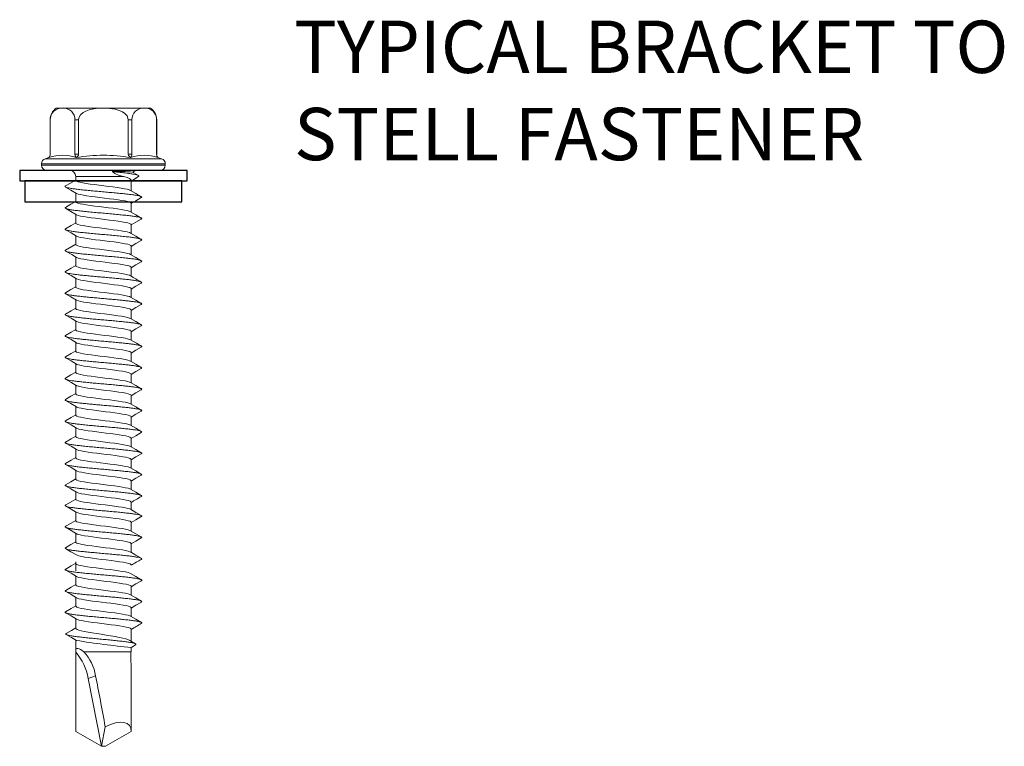
# Model space of a CAD drawing. Extents: x 96 to 1295, y -2301 to 4659.
# Drawn here: x 948 to 1042, y 4100 to 4170 of the extents above; entities that cross this region are included whole.
import ezdxf

# ---------------------------------------------------------------- set-up
doc = ezdxf.new("R2010")
doc.units = 0
doc.header["$LTSCALE"] = 0.5
doc.layers.get('0').update_dxf_attribs({"linetype": 'CONTINUOUS'})
doc.layers.add('LABEL_MAGENTA', color=6, linetype='CONTINUOUS')
doc.styles.add('ISOCP', font='isocp')

msp = doc.modelspace()

# ---------------------------------------------------------------- linework, layer by layer
at = {"color": 7, "linetype": 'Continuous', "lineweight": 15}
for p, q in [((951.985, 4161.209), (951.382, 4161.209)), ((955.887, 4161.209), (951.985, 4161.209)), ((959.789, 4161.209), (955.887, 4161.209)), ((960.393, 4161.209), (959.789, 4161.209)), ((950.797, 4156.787), (950.797, 4160.082)), ((950.801, 4160.082), (950.797, 4160.082)), ((950.801, 4160.082), (950.801, 4156.787)), ((953.169, 4156.787), (953.169, 4160.082)), ((953.519, 4160.082), (953.169, 4160.082)), ((953.519, 4160.082), (953.519, 4156.787)), ((958.605, 4160.082), (958.255, 4160.082)), ((958.255, 4156.787), (958.255, 4160.082)), ((958.605, 4160.082), (958.605, 4156.787)), ((960.973, 4156.787), (960.973, 4160.082)), ((960.977, 4160.082), (960.973, 4160.082)), ((960.977, 4160.082), (960.977, 4156.787)), ((950.328, 4156.365), (950.685, 4156.478)), ((961.447, 4156.365), (950.328, 4156.365)), ((950.801, 4156.787), (950.797, 4156.787)), ((953.519, 4156.787), (953.169, 4156.787)), ((958.605, 4156.787), (958.255, 4156.787)), ((960.977, 4156.787), (960.973, 4156.787)), ((961.09, 4156.478), (961.447, 4156.365)), ((949.974, 4155.746), (949.974, 4155.882)), ((961.801, 4155.882), (949.974, 4155.882)), ((961.801, 4155.746), (949.974, 4155.746)), ((961.294, 4155.239), (950.481, 4155.239)), ((961.801, 4155.882), (961.801, 4155.746)), ((953.24, 4154.292), (953.24, 4154.676)), ((957.842, 4154.676), (953.24, 4154.676)), ((958.534, 4154.303), (958.534, 4153.308)), ((953.24, 4152.254), (953.24, 4153.093)), ((958.534, 4152.11), (958.534, 4151.268)), ((953.24, 4150.215), (953.24, 4151.056)), ((958.534, 4150.068), (958.534, 4149.23)), ((953.24, 4148.176), (953.24, 4149.015)), ((958.534, 4148.032), (958.534, 4147.191)), ((953.24, 4146.138), (953.24, 4146.978)), ((958.534, 4145.991), (958.534, 4145.149)), ((953.24, 4144.098), (953.24, 4144.938)), ((958.534, 4143.954), (958.534, 4143.114)), ((953.24, 4142.061), (953.24, 4142.9)), ((958.534, 4141.914), (958.534, 4141.074)), ((953.24, 4140.02), (953.24, 4140.861)), ((958.534, 4139.875), (958.534, 4139.037)), ((953.24, 4137.983), (953.24, 4138.822)), ((958.534, 4137.838), (958.534, 4136.996)), ((953.24, 4135.943), (953.24, 4136.784)), ((958.534, 4135.797), (958.534, 4134.959)), ((953.24, 4133.905), (953.24, 4134.744)), ((958.534, 4133.76), (958.534, 4132.919)), ((953.24, 4131.866), (953.24, 4132.707)), ((958.534, 4131.719), (958.534, 4130.881)), ((953.24, 4129.827), (953.24, 4130.666)), ((958.534, 4129.683), (958.534, 4128.842)), ((953.24, 4127.789), (953.24, 4128.629)), ((958.534, 4127.642), (958.534, 4126.802)), ((953.24, 4125.749), (953.24, 4126.589)), ((958.534, 4125.604), (958.534, 4124.765)), ((953.24, 4123.855), (953.24, 4124.551)), ((958.534, 4123.565), (958.534, 4122.84)), ((953.24, 4121.787), (953.24, 4122.627)), ((958.534, 4121.64), (958.534, 4120.801)), ((953.24, 4119.747), (953.24, 4120.587)), ((958.534, 4119.603), (958.534, 4118.763)), ((953.24, 4116.992), (953.24, 4117.856)), ((953.249, 4115.661), (953.249, 4116.501)), ((958.543, 4115.514), (958.543, 4114.675)), ((953.249, 4113.621), (953.249, 4114.461)), ((958.543, 4113.477), (958.543, 4112.637)), ((953.249, 4111.559), (953.249, 4112.423)), ((958.543, 4111.437), (958.543, 4110.308)), ((953.249, 4109.386), (953.249, 4110.377)), ((953.254, 4109.25), (953.248, 4109.257)), ((953.257, 4109.229), (953.254, 4109.25)), ((958.527, 4109.257), (954.01, 4109.257)), ((954.01, 4109.257), (954.012, 4109.25)), ((958.527, 4109.257), (958.53, 4109.278)), ((958.53, 4109.278), (958.536, 4109.285)), ((958.543, 4109.689), (958.543, 4109.386)), ((955.142, 4106.975), (954.44, 4106.722)), ((954.44, 4106.722), (955.702, 4100.239)), ((953.246, 4101.718), (953.246, 4103.811)), ((958.529, 4103.811), (958.529, 4101.718)), ((953.248, 4101.654), (955.702, 4100.239)), ((956.061, 4102.095), (955.702, 4100.239)), ((956.073, 4100.239), (958.527, 4101.654)), ((955.702, 4100.239), (956.073, 4100.239))]:
    msp.add_line(p, q, dxfattribs=at)
at = {"color": 7, "linetype": 'Continuous', "lineweight": 15, "flags": 128}
for points in [[(955.887, 4161.209), (955.423, 4161.193), (954.961, 4161.138), (954.51, 4161.031), (954.219, 4160.922), (953.949, 4160.772), (953.705, 4160.555), (953.566, 4160.324), (953.52, 4160.106), (953.519, 4160.082)], [(958.255, 4160.082), (958.233, 4160.253), (958.145, 4160.452), (957.928, 4160.696), (957.714, 4160.842), (957.479, 4160.955), (956.997, 4161.101), (956.497, 4161.179), (955.887, 4161.209)], [(952.276, 4153.762), (952.793, 4154.064), (953.24, 4154.327)], [(958.483, 4153.337), (958.482, 4153.339), (958.358, 4153.392), (958.159, 4153.447), (957.9, 4153.503), (957.576, 4153.56), (957.212, 4153.614), (956.799, 4153.668), (956.372, 4153.722), (955.919, 4153.779), (955.477, 4153.835), (955.035, 4153.89), (954.629, 4153.943), (954.248, 4153.998), (953.924, 4154.054), (953.649, 4154.111), (953.445, 4154.165), (953.306, 4154.219), (953.244, 4154.273), (953.249, 4154.292)], [(957.842, 4154.676), (958.169, 4154.565), (958.363, 4154.478), (958.489, 4154.39), (958.534, 4154.311), (958.531, 4154.303)], [(959.237, 4154.66), (958.777, 4154.386), (958.534, 4154.24)], [(958.679, 4155.081), (958.798, 4155.012), (959.237, 4154.759)], [(953.303, 4153.056), (952.789, 4153.36), (952.273, 4153.663)], [(958.477, 4153.342), (958.989, 4153.041), (959.504, 4152.74)], [(953.304, 4153.06), (953.325, 4153.044), (953.478, 4152.989), (953.694, 4152.936), (953.981, 4152.879), (954.313, 4152.824), (954.701, 4152.768), (955.113, 4152.715), (955.559, 4152.66), (956.001, 4152.604), (956.452, 4152.547), (956.876, 4152.493), (957.283, 4152.438), (957.638, 4152.385), (957.953, 4152.328), (958.2, 4152.272), (958.386, 4152.216), (958.497, 4152.163), (958.534, 4152.11)], [(959.506, 4152.647), (958.988, 4152.343), (958.534, 4152.074)], [(952.27, 4151.719), (952.787, 4152.021), (953.24, 4152.287)], [(953.302, 4151.02), (952.787, 4151.324), (952.27, 4151.628)], [(958.473, 4151.302), (958.36, 4151.354), (958.168, 4151.408), (957.904, 4151.463), (957.589, 4151.516), (957.217, 4151.573), (956.817, 4151.629), (956.378, 4151.685), (955.937, 4151.738), (955.482, 4151.793), (955.052, 4151.848), (954.634, 4151.906), (954.263, 4151.96), (953.928, 4152.014), (953.659, 4152.068), (953.447, 4152.125), (953.31, 4152.181), (953.245, 4152.236), (953.249, 4152.254)], [(953.302, 4151.024), (953.33, 4151.005), (953.48, 4150.949), (953.704, 4150.892), (953.984, 4150.839), (954.328, 4150.784), (954.706, 4150.73), (955.13, 4150.673), (955.563, 4150.617), (956.019, 4150.563), (956.458, 4150.509), (956.893, 4150.453), (957.287, 4150.398), (957.651, 4150.341), (957.956, 4150.288), (958.209, 4150.233), (958.388, 4150.178), (958.5, 4150.121), (958.533, 4150.068)], [(958.469, 4151.307), (958.985, 4151.003), (959.504, 4150.7)], [(959.501, 4150.605), (958.986, 4150.302), (958.534, 4150.035)], [(952.274, 4149.684), (952.792, 4149.986), (953.24, 4150.25)], [(953.306, 4148.977), (952.791, 4149.281), (952.274, 4149.585)], [(958.473, 4149.264), (958.367, 4149.311), (958.171, 4149.368), (957.916, 4149.423), (957.594, 4149.479), (957.232, 4149.533), (956.821, 4149.588), (956.395, 4149.642), (955.943, 4149.7), (955.5, 4149.754), (955.057, 4149.809), (954.649, 4149.862), (954.266, 4149.919), (953.94, 4149.974), (953.662, 4150.031), (953.454, 4150.084), (953.311, 4150.139), (953.246, 4150.193), (953.25, 4150.215)], [(953.307, 4148.98), (953.331, 4148.963), (953.487, 4148.908), (953.707, 4148.855), (953.997, 4148.8), (954.332, 4148.744), (954.722, 4148.687), (955.135, 4148.633), (955.582, 4148.579), (956.024, 4148.525), (956.475, 4148.467), (956.898, 4148.412), (957.302, 4148.357), (957.656, 4148.304), (957.967, 4148.248), (958.211, 4148.192), (958.394, 4148.135), (958.501, 4148.082), (958.532, 4148.032)], [(958.469, 4149.268), (958.983, 4148.966), (959.501, 4148.664)], [(959.501, 4148.567), (958.983, 4148.262), (958.534, 4147.997)], [(952.276, 4147.644), (952.856, 4147.983), (953.24, 4148.209)], [(958.471, 4147.226), (958.369, 4147.274), (958.18, 4147.327), (957.919, 4147.382), (957.607, 4147.436), (957.237, 4147.493), (956.839, 4147.549), (956.401, 4147.604), (955.96, 4147.657), (955.506, 4147.713), (955.075, 4147.768), (954.655, 4147.825), (954.281, 4147.878), (953.944, 4147.933), (953.672, 4147.988), (953.456, 4148.045), (953.316, 4148.1), (953.246, 4148.155), (953.249, 4148.176)], [(953.306, 4146.94), (952.855, 4147.206), (952.275, 4147.547)], [(953.306, 4146.944), (953.336, 4146.924), (953.49, 4146.869), (953.717, 4146.812), (954, 4146.758), (954.347, 4146.703), (954.727, 4146.649), (955.153, 4146.593), (955.587, 4146.537), (956.042, 4146.482), (956.481, 4146.428), (956.915, 4146.373), (957.307, 4146.318), (957.669, 4146.261), (957.97, 4146.207), (958.22, 4146.152), (958.396, 4146.098), (958.504, 4146.042), (958.532, 4145.991)], [(958.469, 4147.23), (958.983, 4146.928), (959.5, 4146.625)], [(952.274, 4145.606), (952.79, 4145.908), (953.24, 4146.172)], [(958.474, 4145.185), (958.375, 4145.231), (958.183, 4145.288), (957.931, 4145.343), (957.612, 4145.398), (957.253, 4145.451), (956.843, 4145.507), (956.419, 4145.563), (955.966, 4145.619), (955.524, 4145.673), (955.079, 4145.728), (954.67, 4145.782), (954.285, 4145.839), (953.957, 4145.894), (953.675, 4145.95), (953.463, 4146.003), (953.317, 4146.059), (953.248, 4146.114), (953.25, 4146.138)], [(959.501, 4146.527), (958.983, 4146.223), (958.534, 4145.957)], [(953.308, 4144.898), (952.793, 4145.203), (952.275, 4145.508)], [(953.309, 4144.902), (953.338, 4144.883), (953.497, 4144.827), (953.721, 4144.774), (954.014, 4144.719), (954.351, 4144.664), (954.743, 4144.607), (955.158, 4144.552), (955.605, 4144.498), (956.048, 4144.444), (956.498, 4144.387), (956.919, 4144.332), (957.322, 4144.276), (957.673, 4144.223), (957.982, 4144.168), (958.222, 4144.112), (958.401, 4144.055), (958.504, 4144.001), (958.53, 4143.954)], [(952.27, 4143.563), (952.787, 4143.865), (953.24, 4144.132)], [(958.478, 4143.144), (958.377, 4143.193), (958.192, 4143.246), (957.934, 4143.301), (957.625, 4143.356), (957.258, 4143.413), (956.861, 4143.468), (956.424, 4143.522), (955.984, 4143.576), (955.529, 4143.633), (955.097, 4143.688), (954.676, 4143.744), (954.3, 4143.797), (953.96, 4143.852), (953.685, 4143.908), (953.466, 4143.965), (953.321, 4144.019), (953.248, 4144.074), (953.25, 4144.098)], [(959.501, 4144.49), (958.984, 4144.186), (958.534, 4143.92)], [(953.299, 4142.865), (952.785, 4143.169), (952.268, 4143.473)], [(958.476, 4143.148), (958.99, 4142.846), (959.507, 4142.544)], [(952.273, 4141.528), (952.79, 4141.829), (953.24, 4142.094)], [(958.47, 4141.108), (958.383, 4141.151), (958.195, 4141.208), (957.946, 4141.262), (957.629, 4141.317), (957.273, 4141.371), (956.866, 4141.427), (956.442, 4141.483), (955.99, 4141.539), (955.547, 4141.592), (955.102, 4141.647), (954.692, 4141.702), (954.305, 4141.759), (953.973, 4141.814), (953.688, 4141.869), (953.473, 4141.922), (953.323, 4141.979), (953.249, 4142.034), (953.25, 4142.061)], [(953.301, 4142.87), (953.343, 4142.844), (953.5, 4142.789), (953.731, 4142.732), (954.017, 4142.677), (954.366, 4142.622), (954.749, 4142.569), (955.175, 4142.513), (955.61, 4142.457), (956.066, 4142.401), (956.504, 4142.347), (956.937, 4142.292), (957.327, 4142.238), (957.686, 4142.181), (957.985, 4142.126), (958.231, 4142.07), (958.403, 4142.018), (958.507, 4141.962), (958.53, 4141.914)], [(959.506, 4142.453), (958.992, 4142.15), (958.534, 4141.88)], [(953.308, 4140.821), (952.793, 4141.126), (952.275, 4141.43)], [(958.468, 4141.113), (958.983, 4140.81), (959.5, 4140.508)], [(953.31, 4140.825), (953.344, 4140.803), (953.507, 4140.746), (953.734, 4140.693), (954.03, 4140.639), (954.371, 4140.584), (954.765, 4140.527), (955.18, 4140.471), (955.629, 4140.417), (956.071, 4140.364), (956.521, 4140.307), (956.941, 4140.252), (957.341, 4140.195), (957.69, 4140.142), (957.996, 4140.087), (958.233, 4140.032), (958.409, 4139.975), (958.508, 4139.92), (958.529, 4139.875)], [(959.501, 4140.412), (958.983, 4140.108), (958.534, 4139.843)], [(953.303, 4138.785), (952.79, 4139.088), (952.274, 4139.391)], [(952.277, 4139.49), (952.794, 4139.793), (953.24, 4140.055)], [(958.471, 4139.07), (958.385, 4139.112), (958.203, 4139.165), (957.949, 4139.221), (957.643, 4139.276), (957.278, 4139.333), (956.882, 4139.387), (956.446, 4139.441), (956.007, 4139.495), (955.552, 4139.553), (955.119, 4139.608), (954.696, 4139.663), (954.319, 4139.716), (953.976, 4139.772), (953.698, 4139.828), (953.475, 4139.885), (953.327, 4139.938), (953.25, 4139.993), (953.25, 4140.02)], [(953.305, 4138.789), (953.349, 4138.763), (953.51, 4138.709), (953.745, 4138.653), (954.034, 4138.597), (954.385, 4138.541), (954.77, 4138.488), (955.198, 4138.433), (955.634, 4138.378), (956.089, 4138.321), (956.527, 4138.266), (956.958, 4138.211), (957.347, 4138.158), (957.704, 4138.102), (957.999, 4138.046), (958.242, 4137.99), (958.411, 4137.937), (958.511, 4137.882), (958.529, 4137.838)], [(958.472, 4139.074), (959.049, 4138.734), (959.499, 4138.471)], [(959.499, 4138.371), (958.982, 4138.067), (958.534, 4137.802)], [(952.274, 4137.45), (952.791, 4137.752), (953.24, 4138.016)], [(953.308, 4136.744), (952.793, 4137.049), (952.275, 4137.353)], [(958.467, 4137.032), (958.391, 4137.071), (958.206, 4137.128), (957.96, 4137.182), (957.647, 4137.236), (957.293, 4137.29), (956.888, 4137.347), (956.465, 4137.403), (956.013, 4137.458), (955.571, 4137.511), (955.124, 4137.567), (954.713, 4137.622), (954.324, 4137.679), (953.989, 4137.733), (953.701, 4137.787), (953.483, 4137.842), (953.329, 4137.899), (953.251, 4137.954), (953.25, 4137.983)], [(953.309, 4136.749), (953.351, 4136.723), (953.518, 4136.666), (953.748, 4136.612), (954.047, 4136.558), (954.39, 4136.504), (954.786, 4136.447), (955.203, 4136.391), (955.652, 4136.336), (956.095, 4136.283), (956.544, 4136.227), (956.962, 4136.172), (957.361, 4136.115), (957.707, 4136.061), (958.01, 4136.006), (958.244, 4135.952), (958.416, 4135.895), (958.511, 4135.84), (958.528, 4135.797)], [(958.467, 4137.036), (958.982, 4136.733), (959.5, 4136.431)], [(959.502, 4136.335), (958.985, 4136.031), (958.534, 4135.765)], [(952.27, 4135.409), (952.785, 4135.71), (953.24, 4135.978)], [(958.479, 4134.988), (958.392, 4135.031), (958.214, 4135.085), (957.964, 4135.141), (957.661, 4135.197), (957.298, 4135.253), (956.904, 4135.306), (956.47, 4135.361), (956.031, 4135.416), (955.576, 4135.473), (955.142, 4135.528), (954.717, 4135.582), (954.338, 4135.635), (953.993, 4135.692), (953.711, 4135.748), (953.485, 4135.804), (953.333, 4135.857), (953.252, 4135.912), (953.25, 4135.943)], [(953.297, 4134.71), (952.784, 4135.014), (952.268, 4135.318)], [(953.3, 4134.714), (953.356, 4134.681), (953.521, 4134.629), (953.759, 4134.573), (954.051, 4134.518), (954.405, 4134.461), (954.791, 4134.407), (955.221, 4134.352), (955.658, 4134.298), (956.113, 4134.241), (956.549, 4134.186), (956.979, 4134.13), (957.366, 4134.077), (957.721, 4134.022), (958.013, 4133.966), (958.252, 4133.909), (958.417, 4133.855), (958.514, 4133.801), (958.528, 4133.76)], [(958.478, 4134.992), (958.991, 4134.691), (959.507, 4134.389)], [(952.27, 4133.37), (952.788, 4133.672), (953.24, 4133.938)], [(958.465, 4132.955), (958.398, 4132.991), (958.217, 4133.047), (957.975, 4133.1), (957.665, 4133.155), (957.313, 4133.21), (956.91, 4133.267), (956.488, 4133.322), (956.037, 4133.377), (955.594, 4133.43), (955.147, 4133.487), (954.734, 4133.542), (954.343, 4133.599), (954.006, 4133.652), (953.714, 4133.707), (953.493, 4133.762), (953.335, 4133.819), (953.254, 4133.873), (953.25, 4133.905)], [(959.507, 4134.299), (958.99, 4133.995), (958.534, 4133.725)], [(953.302, 4132.671), (952.788, 4132.974), (952.272, 4133.277)], [(953.303, 4132.675), (953.358, 4132.643), (953.528, 4132.586), (953.762, 4132.531), (954.064, 4132.477), (954.409, 4132.423), (954.808, 4132.367), (955.226, 4132.311), (955.675, 4132.255), (956.118, 4132.202), (956.567, 4132.147), (956.984, 4132.092), (957.381, 4132.034), (957.724, 4131.98), (958.024, 4131.925), (958.255, 4131.872), (958.423, 4131.815), (958.514, 4131.76), (958.527, 4131.719)], [(958.466, 4132.959), (958.981, 4132.656), (959.5, 4132.353)], [(952.275, 4131.335), (952.793, 4131.638), (953.24, 4131.901)], [(958.468, 4130.915), (958.4, 4130.95), (958.226, 4131.004), (957.978, 4131.062), (957.678, 4131.116), (957.317, 4131.172), (956.926, 4131.225), (956.493, 4131.281), (956.055, 4131.336), (955.6, 4131.393), (955.165, 4131.447), (954.738, 4131.501), (954.357, 4131.556), (954.009, 4131.613), (953.725, 4131.668), (953.495, 4131.723), (953.34, 4131.776), (953.254, 4131.832), (953.249, 4131.866)], [(959.502, 4132.256), (958.985, 4131.953), (958.534, 4131.686)], [(953.304, 4130.629), (952.79, 4130.933), (952.274, 4131.236)], [(958.469, 4130.919), (958.983, 4130.617), (959.499, 4130.316)], [(952.275, 4129.295), (952.793, 4129.597), (953.24, 4129.86)], [(958.465, 4128.878), (958.406, 4128.911), (958.228, 4128.966), (957.989, 4129.019), (957.682, 4129.074), (957.333, 4129.13), (956.931, 4129.187), (956.511, 4129.241), (956.06, 4129.296), (955.617, 4129.349), (955.17, 4129.407), (954.755, 4129.462), (954.362, 4129.518), (954.022, 4129.57), (953.728, 4129.626), (953.503, 4129.682), (953.341, 4129.739), (953.256, 4129.792), (953.25, 4129.827)], [(953.306, 4130.633), (953.363, 4130.601), (953.531, 4130.547), (953.773, 4130.493), (954.068, 4130.438), (954.424, 4130.381), (954.813, 4130.326), (955.244, 4130.271), (955.681, 4130.218), (956.136, 4130.161), (956.572, 4130.106), (957, 4130.049), (957.385, 4129.996), (957.738, 4129.941), (958.027, 4129.886), (958.263, 4129.829), (958.424, 4129.774), (958.516, 4129.72), (958.527, 4129.683)], [(959.5, 4130.217), (958.971, 4129.906), (958.534, 4129.648)], [(953.306, 4128.59), (952.792, 4128.894), (952.275, 4129.198)], [(958.467, 4128.882), (958.982, 4128.579), (959.5, 4128.276)], [(953.307, 4128.595), (953.365, 4128.563), (953.539, 4128.506), (953.776, 4128.451), (954.081, 4128.395), (954.429, 4128.342), (954.829, 4128.287), (955.249, 4128.231), (955.698, 4128.174), (956.141, 4128.121), (956.59, 4128.066), (957.006, 4128.012), (957.4, 4127.955), (957.741, 4127.899), (958.038, 4127.844), (958.265, 4127.791), (958.43, 4127.735), (958.517, 4127.68), (958.526, 4127.642)], [(959.502, 4128.178), (958.985, 4127.875), (958.534, 4127.608)], [(952.274, 4127.257), (952.791, 4127.559), (953.24, 4127.823)], [(953.306, 4126.55), (952.791, 4126.855), (952.274, 4127.159)], [(958.472, 4126.834), (958.407, 4126.869), (958.237, 4126.924), (957.993, 4126.982), (957.696, 4127.036), (957.337, 4127.09), (956.948, 4127.144), (956.516, 4127.201), (956.079, 4127.256), (955.623, 4127.312), (955.187, 4127.365), (954.76, 4127.421), (954.376, 4127.476), (954.026, 4127.533), (953.738, 4127.587), (953.505, 4127.642), (953.346, 4127.696), (953.257, 4127.752), (953.249, 4127.789)], [(953.308, 4126.555), (953.37, 4126.52), (953.542, 4126.466), (953.787, 4126.412), (954.085, 4126.358), (954.444, 4126.301), (954.834, 4126.245), (955.266, 4126.19), (955.704, 4126.137), (956.16, 4126.081), (956.595, 4126.026), (957.021, 4125.969), (957.405, 4125.915), (957.755, 4125.861), (958.041, 4125.806), (958.273, 4125.749), (958.431, 4125.694), (958.519, 4125.639), (958.526, 4125.604)], [(958.473, 4126.838), (958.987, 4126.537), (959.504, 4126.235)], [(959.506, 4126.143), (958.987, 4125.839), (958.534, 4125.571)], [(952.27, 4125.214), (952.788, 4125.517), (953.24, 4125.783)], [(953.3, 4124.516), (952.786, 4124.819), (952.27, 4125.123)], [(958.47, 4124.798), (958.413, 4124.83), (958.239, 4124.885), (958.003, 4124.938), (957.699, 4124.994), (957.353, 4125.05), (956.953, 4125.107), (956.534, 4125.16), (956.083, 4125.215), (955.641, 4125.269), (955.193, 4125.327), (954.777, 4125.382), (954.381, 4125.436), (954.039, 4125.49), (953.741, 4125.546), (953.513, 4125.602), (953.348, 4125.658), (953.259, 4125.711), (953.249, 4125.749)], [(953.3, 4124.52), (953.372, 4124.483), (953.55, 4124.426), (953.79, 4124.371), (954.098, 4124.315), (954.449, 4124.261), (954.851, 4124.206), (955.272, 4124.151), (955.722, 4124.094), (956.165, 4124.04), (956.613, 4123.985), (957.027, 4123.931), (957.42, 4123.875), (957.758, 4123.819), (958.052, 4123.763), (958.275, 4123.71), (958.436, 4123.655), (958.52, 4123.6), (958.525, 4123.565)], [(958.472, 4124.802), (958.985, 4124.5), (959.501, 4124.198)], [(953.306, 4122.588), (952.792, 4122.892), (952.275, 4123.196)], [(952.281, 4123.293), (952.799, 4123.596), (953.246, 4123.859)], [(958.465, 4122.876), (958.406, 4122.909), (958.228, 4122.965), (957.989, 4123.017), (957.682, 4123.073), (957.333, 4123.128), (956.931, 4123.185), (956.511, 4123.239), (956.06, 4123.294), (955.617, 4123.348), (955.17, 4123.405), (954.755, 4123.46), (954.362, 4123.516), (954.022, 4123.569), (953.728, 4123.624), (953.503, 4123.68), (953.341, 4123.737), (953.256, 4123.791), (953.25, 4123.825)], [(953.307, 4122.593), (953.365, 4122.561), (953.539, 4122.504), (953.776, 4122.449), (954.081, 4122.394), (954.429, 4122.34), (954.829, 4122.285), (955.249, 4122.229), (955.698, 4122.172), (956.141, 4122.119), (956.59, 4122.064), (957.006, 4122.01), (957.4, 4121.953), (957.741, 4121.898), (958.038, 4121.842), (958.265, 4121.789), (958.43, 4121.733), (958.517, 4121.678), (958.526, 4121.64)], [(958.467, 4122.88), (958.982, 4122.577), (959.5, 4122.274)], [(952.274, 4121.255), (952.791, 4121.557), (953.24, 4121.822)], [(958.472, 4120.832), (958.407, 4120.867), (958.237, 4120.923), (957.993, 4120.98), (957.696, 4121.034), (957.337, 4121.089), (956.948, 4121.142), (956.516, 4121.199), (956.079, 4121.255), (955.623, 4121.31), (955.187, 4121.364), (954.76, 4121.419), (954.376, 4121.474), (954.026, 4121.531), (953.738, 4121.585), (953.505, 4121.64), (953.346, 4121.694), (953.257, 4121.75), (953.249, 4121.787)], [(959.502, 4122.177), (958.985, 4121.873), (958.534, 4121.606)], [(953.306, 4120.549), (952.791, 4120.853), (952.274, 4121.158)], [(953.308, 4120.553), (953.37, 4120.518), (953.542, 4120.464), (953.787, 4120.41), (954.085, 4120.356), (954.444, 4120.299), (954.834, 4120.243), (955.266, 4120.188), (955.704, 4120.135), (956.16, 4120.079), (956.595, 4120.024), (957.021, 4119.967), (957.405, 4119.913), (957.755, 4119.859), (958.041, 4119.804), (958.273, 4119.747), (958.431, 4119.692), (958.519, 4119.637), (958.526, 4119.603)], [(958.473, 4120.836), (958.987, 4120.535), (959.504, 4120.233)], [(952.27, 4119.212), (952.788, 4119.515), (953.24, 4119.781)], [(958.47, 4118.796), (958.413, 4118.828), (958.239, 4118.883), (958.003, 4118.936), (957.699, 4118.992), (957.353, 4119.048), (956.953, 4119.105), (956.534, 4119.158), (956.083, 4119.213), (955.641, 4119.267), (955.193, 4119.325), (954.777, 4119.38), (954.381, 4119.435), (954.039, 4119.488), (953.741, 4119.544), (953.513, 4119.6), (953.348, 4119.656), (953.259, 4119.709), (953.249, 4119.747)], [(959.506, 4120.142), (958.987, 4119.837), (958.534, 4119.569)], [(953.3, 4118.514), (952.786, 4118.817), (952.27, 4119.121)], [(953.3, 4118.519), (953.372, 4118.481), (953.55, 4118.424), (953.79, 4118.369), (954.098, 4118.313), (954.449, 4118.259), (954.851, 4118.204), (955.272, 4118.15), (955.722, 4118.092), (956.165, 4118.038), (956.613, 4117.983), (957.027, 4117.929), (957.42, 4117.873), (957.758, 4117.818), (958.052, 4117.761), (958.275, 4117.708), (958.436, 4117.653), (958.52, 4117.599), (958.525, 4117.563)], [(958.472, 4118.8), (958.985, 4118.498), (959.501, 4118.197)], [(952.284, 4117.167), (952.801, 4117.469), (953.249, 4117.732)], [(958.474, 4116.75), (958.414, 4116.783), (958.237, 4116.839), (957.998, 4116.891), (957.691, 4116.947), (957.341, 4117.002), (956.94, 4117.059), (956.52, 4117.113), (956.069, 4117.168), (955.626, 4117.222), (955.179, 4117.279), (954.764, 4117.334), (954.37, 4117.39), (954.031, 4117.443), (953.736, 4117.498), (953.512, 4117.554), (953.35, 4117.611), (953.265, 4117.665), (953.258, 4117.699)], [(953.315, 4116.462), (952.801, 4116.766), (952.283, 4117.07)], [(958.475, 4116.754), (958.99, 4116.451), (959.509, 4116.148)], [(952.283, 4115.129), (952.8, 4115.431), (953.249, 4115.696)], [(958.481, 4114.706), (958.416, 4114.741), (958.245, 4114.797), (958.002, 4114.854), (957.704, 4114.908), (957.346, 4114.963), (956.956, 4115.016), (956.525, 4115.073), (956.087, 4115.129), (955.632, 4115.184), (955.196, 4115.238), (954.768, 4115.293), (954.385, 4115.348), (954.035, 4115.405), (953.747, 4115.459), (953.514, 4115.514), (953.355, 4115.568), (953.265, 4115.624), (953.257, 4115.661)], [(953.316, 4116.467), (953.373, 4116.435), (953.548, 4116.378), (953.784, 4116.323), (954.09, 4116.268), (954.438, 4116.214), (954.838, 4116.159), (955.257, 4116.103), (955.707, 4116.046), (956.15, 4115.993), (956.599, 4115.938), (957.014, 4115.884), (957.409, 4115.827), (957.75, 4115.772), (958.047, 4115.716), (958.274, 4115.663), (958.438, 4115.607), (958.526, 4115.552), (958.534, 4115.514)], [(959.51, 4116.051), (958.994, 4115.747), (958.543, 4115.48)], [(953.314, 4114.423), (952.8, 4114.727), (952.282, 4115.032)], [(958.482, 4114.71), (958.996, 4114.409), (959.512, 4114.107)], [(953.316, 4114.427), (953.379, 4114.392), (953.55, 4114.338), (953.796, 4114.284), (954.094, 4114.23), (954.453, 4114.173), (954.843, 4114.117), (955.275, 4114.062), (955.713, 4114.009), (956.169, 4113.953), (956.603, 4113.898), (957.03, 4113.841), (957.413, 4113.787), (957.763, 4113.733), (958.05, 4113.678), (958.282, 4113.621), (958.44, 4113.566), (958.528, 4113.511), (958.535, 4113.477)], [(959.514, 4114.016), (958.996, 4113.711), (958.543, 4113.443)], [(952.278, 4113.086), (952.797, 4113.389), (953.249, 4113.655)], [(953.309, 4112.388), (952.795, 4112.692), (952.279, 4112.995)], [(958.478, 4112.67), (958.421, 4112.702), (958.248, 4112.757), (958.012, 4112.81), (957.708, 4112.866), (957.361, 4112.922), (956.962, 4112.979), (956.542, 4113.032), (956.092, 4113.087), (955.649, 4113.141), (955.201, 4113.199), (954.785, 4113.254), (954.389, 4113.309), (954.048, 4113.362), (953.75, 4113.418), (953.522, 4113.474), (953.356, 4113.53), (953.268, 4113.583), (953.258, 4113.621)], [(953.308, 4112.393), (953.381, 4112.355), (953.559, 4112.298), (953.799, 4112.243), (954.107, 4112.187), (954.457, 4112.133), (954.86, 4112.078), (955.28, 4112.024), (955.731, 4111.966), (956.174, 4111.912), (956.621, 4111.857), (957.036, 4111.803), (957.429, 4111.747), (957.767, 4111.692), (958.06, 4111.635), (958.284, 4111.582), (958.445, 4111.527), (958.528, 4111.473), (958.534, 4111.437)], [(958.48, 4112.674), (958.993, 4112.372), (959.51, 4112.071)], [(952.325, 4111.016), (952.833, 4111.313), (953.249, 4111.559)], [(953.299, 4110.348), (952.829, 4110.624), (952.326, 4110.919)], [(958.41, 4110.344), (958.279, 4110.412), (958.043, 4110.495), (957.752, 4110.571), (957.396, 4110.647), (957.009, 4110.721), (956.577, 4110.798), (956.138, 4110.87), (955.679, 4110.941), (955.24, 4111.009), (954.807, 4111.079), (954.419, 4111.148), (954.062, 4111.216), (953.769, 4111.28), (953.529, 4111.345), (953.364, 4111.408), (953.269, 4111.473), (953.256, 4111.518)], [(958.412, 4110.347), (958.559, 4110.258), (958.947, 4110.025)], [(953.248, 4109.257), (953.241, 4109.348), (953.251, 4109.455), (953.289, 4109.534), (953.35, 4109.578), (953.438, 4109.59), (953.554, 4109.565), (953.696, 4109.499), (953.847, 4109.397), (954.01, 4109.257)], [(958.536, 4109.285), (958.543, 4109.376), (958.542, 4109.386)], [(958.946, 4109.917), (958.587, 4109.708), (958.543, 4109.682)]]:
    msp.add_lwpolyline(points, dxfattribs=at)
for points in [[(947.887, 4154.239), (963.887, 4154.239), (963.887, 4155.239), (947.887, 4155.239)], [(948.387, 4152.239), (963.387, 4152.239), (963.387, 4154.239), (948.387, 4154.239)]]:
    msp.add_lwpolyline(points, close=True)
at = {"color": 7, "linetype": 'Continuous', "lineweight": 15}
for centre, radius, start, end in [((952.175, 4160.082), 1.378, 125.15924, 180), ((951.907, 4160.106), 1.106, 85.92347, 181.22013), ((952.064, 4160.106), 1.106, 358.79922, 94.05719), ((959.711, 4160.106), 1.106, 85.92347, 181.22013), ((959.868, 4160.106), 1.106, 358.79922, 94.05719), ((959.6, 4160.082), 1.378, 0, 54.84076), ((950.481, 4155.882), 0.507, 107.58116, 180), ((950.317, 4156.787), 0.48, 319.92859, 0), ((950.318, 4156.793), 0.484, 319.36429, 359.28156), ((951.985, 4152.678), 4.016, 71.10285, 108.89715), ((953.646, 4156.79), 0.477, 180.40805, 220.9461), ((953.111, 4156.853), 0.414, 295.04909, 350.85824), ((955.887, 4140.898), 15.796, 80.52125, 99.47875), ((958.658, 4156.848), 0.407, 188.65652, 245.43614), ((958.122, 4156.793), 0.484, 319.36429, 359.28156), ((959.789, 4152.678), 4.016, 71.10285, 108.89715), ((961.45, 4156.79), 0.477, 180.40805, 220.9461), ((961.294, 4155.882), 0.507, 0, 72.41884), ((950.481, 4155.746), 0.507, 180, 270), ((952.677, 4154.676), 0.563, 0, 90), ((957.31, 4143.484), 11.673, 83.2761, 92.80734), ((958.107, 4156.838), 2.178, 231.07762, 263.01858), ((959.098, 4154.676), 0.563, 90, 136.32648), ((961.294, 4155.746), 0.507, 270, 0), ((967.273, 4159.038), 16.41, 237.56463, 241.73107), ((1042.034, 3983.076), 163.4, 120.33785, 120.73112), ((1042.034, 3977.074), 163.4, 120.33785, 120.73112), ((1042.042, 3970.948), 163.4, 120.33785, 120.73112), ((964.8, 4180.324), 70.912, 260.66691, 264.93085), ((948.919, 4105.648), 5.624, 11.01256, 39.5412), ((950.837, 4106.255), 4.366, 9.50198, 43.32611)]:
    msp.add_arc(centre, radius, start, end, dxfattribs=at)
at = {"color": 7, "linetype": 'Continuous', "lineweight": 15, "extrusion": (0, 0, -1)}
for centre, major_axis, ratio, start_param, end_param in [((955.887, 4103.811), (0, 60.498), 0.043661, 4.676736, 4.802064), ((955.887, 4103.811), (0, 60.498), 0.043661, 1.481121, 1.570796), ((955.887, 4098.979), (-2.548, 15.052), 0.04618, 1.018537, 1.370088), ((955.887, 4100.239), (-2.476, -2), 0.459528, 1.991774, 3.532644), ((955.887, 4100.239), (-2.476, 2), 0.459528, 5.892133, 5.927786)]:
    msp.add_ellipse(centre, major_axis=major_axis, ratio=ratio, start_param=start_param, end_param=end_param, dxfattribs=at)
at = {"color": 7, "linetype": 'Continuous', "lineweight": 15}
for points, knots in [([(956.739, 4155.143), (956.882, 4155.127), (957.171, 4155.095), (957.586, 4155.047), (958.008, 4154.998), (958.416, 4154.946), (958.78, 4154.888), (959.055, 4154.829), (959.23, 4154.771), (959.301, 4154.716), (959.258, 4154.679), (959.236, 4154.66)], [0, 0, 0, 0, 0.090128, 0.181019, 0.273073, 0.391086, 0.510584, 0.631845, 0.754299, 0.877656, 1, 1, 1, 1]), ([(952.279, 4153.762), (952.256, 4153.744), (952.21, 4153.708), (952.274, 4153.654), (952.435, 4153.599), (952.7, 4153.543), (953.057, 4153.488), (953.496, 4153.432), (954.006, 4153.377), (954.57, 4153.321), (955.173, 4153.266), (955.796, 4153.211), (956.422, 4153.155), (957.032, 4153.099), (957.61, 4153.044), (958.136, 4152.989), (958.598, 4152.934), (958.98, 4152.878), (959.272, 4152.821), (959.467, 4152.766), (959.548, 4152.712), (959.556, 4152.672), (959.506, 4152.65), (959.499, 4152.647)], [0, 0, 0, 0, 0.046756, 0.096507, 0.146259, 0.196004, 0.245753, 0.295495, 0.345246, 0.394991, 0.444741, 0.494491, 0.544233, 0.593982, 0.643724, 0.693479, 0.743228, 0.79297, 0.842715, 0.892459, 0.942218, 0.991963, 1, 1, 1, 1]), ([(952.276, 4151.719), (952.27, 4151.716), (952.22, 4151.695), (952.226, 4151.657), (952.309, 4151.599), (952.525, 4151.538), (952.848, 4151.478), (953.275, 4151.42), (953.786, 4151.362), (954.368, 4151.302), (955, 4151.241), (955.662, 4151.182), (956.331, 4151.125), (956.986, 4151.066), (957.603, 4151.005), (958.165, 4150.945), (958.65, 4150.887), (959.044, 4150.83), (959.333, 4150.77), (959.506, 4150.709), (959.566, 4150.654), (959.514, 4150.62), (959.49, 4150.605)], [0, 0, 0, 0, 0.006579, 0.056371, 0.109456, 0.162533, 0.215609, 0.268701, 0.321799, 0.374875, 0.427953, 0.481034, 0.534135, 0.587218, 0.640297, 0.693373, 0.746467, 0.799561, 0.852639, 0.905718, 0.9588, 1, 1, 1, 1]), ([(952.288, 4149.684), (952.265, 4149.671), (952.209, 4149.638), (952.257, 4149.585), (952.413, 4149.526), (952.69, 4149.467), (953.071, 4149.409), (953.546, 4149.349), (954.099, 4149.289), (954.711, 4149.23), (955.362, 4149.172), (956.031, 4149.113), (956.694, 4149.053), (957.331, 4148.993), (957.92, 4148.934), (958.442, 4148.876), (958.879, 4148.817), (959.216, 4148.756), (959.446, 4148.697), (959.546, 4148.639), (959.56, 4148.596), (959.501, 4148.571), (959.489, 4148.567)], [0, 0, 0, 0, 0.034761, 0.087691, 0.140629, 0.19356, 0.246504, 0.299434, 0.352368, 0.405299, 0.45824, 0.511181, 0.564109, 0.617041, 0.669974, 0.722922, 0.775853, 0.828783, 0.881711, 0.934656, 0.987598, 1, 1, 1, 1]), ([(952.286, 4147.645), (952.276, 4147.64), (952.216, 4147.616), (952.227, 4147.574), (952.325, 4147.516), (952.553, 4147.455), (952.887, 4147.394), (953.322, 4147.336), (953.842, 4147.279), (954.43, 4147.219), (955.066, 4147.158), (955.729, 4147.099), (956.398, 4147.041), (957.05, 4146.983), (957.662, 4146.922), (958.217, 4146.862), (958.694, 4146.803), (959.078, 4146.746), (959.357, 4146.686), (959.516, 4146.626), (959.566, 4146.573), (959.51, 4146.54), (959.487, 4146.527)], [0, 0, 0, 0, 0.011851, 0.064767, 0.117672, 0.170564, 0.223457, 0.276361, 0.329276, 0.38217, 0.435065, 0.487959, 0.540874, 0.593776, 0.646671, 0.699566, 0.75247, 0.805381, 0.858276, 0.911175, 0.96407, 1, 1, 1, 1]), ([(952.283, 4145.606), (952.272, 4145.601), (952.225, 4145.58), (952.226, 4145.542), (952.29, 4145.492), (952.443, 4145.442), (952.673, 4145.393), (952.979, 4145.344), (953.351, 4145.296), (953.781, 4145.246), (954.26, 4145.196), (954.777, 4145.146), (955.319, 4145.097), (955.875, 4145.049), (956.43, 4145), (956.973, 4144.95), (957.491, 4144.899), (957.972, 4144.85), (958.405, 4144.802), (958.781, 4144.754), (959.089, 4144.704), (959.323, 4144.653), (959.48, 4144.603), (959.547, 4144.555), (959.551, 4144.518), (959.504, 4144.495), (959.492, 4144.49)], [0, 0, 0, 0, 0.013353, 0.057499, 0.101639, 0.145784, 0.189924, 0.234076, 0.278229, 0.322368, 0.36651, 0.41065, 0.454798, 0.498955, 0.543098, 0.587237, 0.631378, 0.67552, 0.719677, 0.763828, 0.807965, 0.852105, 0.896244, 0.940398, 0.984555, 1, 1, 1, 1]), ([(952.273, 4143.564), (952.254, 4143.549), (952.215, 4143.517), (952.26, 4143.471), (952.381, 4143.422), (952.587, 4143.372), (952.867, 4143.321), (953.217, 4143.272), (953.629, 4143.223), (954.093, 4143.175), (954.598, 4143.125), (955.133, 4143.075), (955.685, 4143.025), (956.242, 4142.976), (956.791, 4142.928), (957.319, 4142.879), (957.814, 4142.829), (958.265, 4142.779), (958.66, 4142.73), (958.992, 4142.681), (959.252, 4142.632), (959.44, 4142.581), (959.538, 4142.53), (959.558, 4142.486), (959.51, 4142.461), (959.494, 4142.453)], [0, 0, 0, 0, 0.040652, 0.08502, 0.129376, 0.173726, 0.218077, 0.262427, 0.306792, 0.351153, 0.395503, 0.439856, 0.484206, 0.528564, 0.572929, 0.617281, 0.661635, 0.705987, 0.75034, 0.794703, 0.839058, 0.883412, 0.930719, 0.97802, 1, 1, 1, 1]), ([(952.276, 4141.528), (952.255, 4141.511), (952.213, 4141.478), (952.269, 4141.426), (952.413, 4141.372), (952.65, 4141.319), (952.973, 4141.267), (953.371, 4141.216), (953.835, 4141.163), (954.354, 4141.109), (954.912, 4141.055), (955.496, 4141.004), (956.091, 4140.953), (956.68, 4140.9), (957.247, 4140.846), (957.78, 4140.792), (958.263, 4140.741), (958.684, 4140.69), (959.031, 4140.637), (959.295, 4140.583), (959.473, 4140.529), (959.548, 4140.477), (959.553, 4140.439), (959.502, 4140.417), (959.491, 4140.412)], [0, 0, 0, 0, 0.044889, 0.091974, 0.139059, 0.186143, 0.233236, 0.280339, 0.327424, 0.374508, 0.421591, 0.468684, 0.515788, 0.562874, 0.609957, 0.657039, 0.704132, 0.751236, 0.798323, 0.845406, 0.892487, 0.93958, 0.986685, 1, 1, 1, 1]), ([(952.286, 4139.491), (952.276, 4139.486), (952.224, 4139.464), (952.225, 4139.425), (952.293, 4139.374), (952.463, 4139.322), (952.722, 4139.268), (953.063, 4139.215), (953.479, 4139.162), (953.957, 4139.111), (954.487, 4139.058), (955.053, 4139.005), (955.641, 4138.952), (956.235, 4138.9), (956.82, 4138.847), (957.382, 4138.795), (957.903, 4138.742), (958.372, 4138.69), (958.775, 4138.637), (959.103, 4138.584), (959.347, 4138.532), (959.501, 4138.479), (959.552, 4138.427), (959.546, 4138.391), (959.499, 4138.372), (959.496, 4138.371)], [0, 0, 0, 0, 0.0112, 0.05815, 0.105111, 0.152061, 0.199009, 0.245956, 0.292904, 0.339864, 0.386813, 0.433763, 0.480713, 0.52766, 0.574618, 0.621566, 0.668519, 0.71547, 0.762417, 0.809371, 0.856319, 0.903273, 0.950227, 0.997173, 1, 1, 1, 1]), ([(952.286, 4137.451), (952.27, 4137.443), (952.219, 4137.418), (952.233, 4137.376), (952.326, 4137.323), (952.518, 4137.269), (952.797, 4137.215), (953.158, 4137.164), (953.59, 4137.113), (954.082, 4137.06), (954.622, 4137.006), (955.195, 4136.952), (955.786, 4136.901), (956.38, 4136.85), (956.96, 4136.797), (957.513, 4136.743), (958.023, 4136.689), (958.476, 4136.638), (958.863, 4136.587), (959.171, 4136.534), (959.393, 4136.48), (959.521, 4136.426), (959.561, 4136.378), (959.514, 4136.348), (959.494, 4136.334)], [0, 0, 0, 0, 0.021401, 0.068501, 0.115584, 0.162668, 0.20975, 0.256848, 0.30395, 0.351033, 0.398116, 0.445198, 0.492296, 0.539398, 0.586481, 0.633564, 0.680646, 0.727743, 0.774846, 0.821929, 0.869013, 0.916094, 0.963191, 1, 1, 1, 1]), ([(952.281, 4135.409), (952.262, 4135.398), (952.214, 4135.369), (952.247, 4135.322), (952.364, 4135.27), (952.578, 4135.218), (952.878, 4135.165), (953.257, 4135.112), (953.705, 4135.06), (954.21, 4135.007), (954.759, 4134.955), (955.338, 4134.902), (955.931, 4134.85), (956.523, 4134.797), (957.098, 4134.744), (957.642, 4134.691), (958.139, 4134.639), (958.578, 4134.587), (958.945, 4134.534), (959.233, 4134.481), (959.434, 4134.428), (959.537, 4134.376), (959.559, 4134.333), (959.51, 4134.307), (959.495, 4134.298)], [0, 0, 0, 0, 0.030766, 0.078083, 0.125406, 0.172718, 0.220037, 0.26735, 0.314665, 0.361986, 0.409298, 0.456619, 0.503934, 0.551247, 0.598565, 0.645877, 0.693201, 0.740518, 0.787829, 0.835145, 0.882456, 0.929782, 0.977101, 1, 1, 1, 1]), ([(952.274, 4133.37), (952.256, 4133.356), (952.216, 4133.325), (952.257, 4133.279), (952.376, 4133.229), (952.579, 4133.179), (952.856, 4133.128), (953.205, 4133.08), (953.615, 4133.032), (954.077, 4132.983), (954.581, 4132.932), (955.115, 4132.882), (955.667, 4132.833), (956.224, 4132.785), (956.774, 4132.737), (957.302, 4132.686), (957.799, 4132.636), (958.251, 4132.586), (958.648, 4132.538), (958.983, 4132.49), (959.245, 4132.44), (959.431, 4132.39), (959.532, 4132.339), (959.557, 4132.295), (959.512, 4132.268), (959.493, 4132.256)], [0, 0, 0, 0, 0.039098, 0.083361, 0.127607, 0.171854, 0.2161, 0.260359, 0.304626, 0.348876, 0.393123, 0.437369, 0.481621, 0.525888, 0.570145, 0.614391, 0.658639, 0.702886, 0.747149, 0.791411, 0.835659, 0.879908, 0.924154, 0.96841, 1, 1, 1, 1]), ([(952.285, 4131.335), (952.267, 4131.325), (952.219, 4131.299), (952.236, 4131.256), (952.326, 4131.206), (952.501, 4131.157), (952.754, 4131.108), (953.079, 4131.059), (953.485, 4131.008), (953.972, 4130.954), (954.533, 4130.898), (955.134, 4130.843), (955.756, 4130.788), (956.383, 4130.733), (956.995, 4130.676), (957.575, 4130.62), (958.105, 4130.565), (958.571, 4130.511), (958.959, 4130.455), (959.256, 4130.398), (959.458, 4130.342), (959.547, 4130.288), (959.556, 4130.247), (959.501, 4130.223), (959.489, 4130.217)], [0, 0, 0, 0, 0.02689, 0.070963, 0.115044, 0.159121, 0.203198, 0.247282, 0.291357, 0.34093, 0.390504, 0.440079, 0.489663, 0.539233, 0.588806, 0.638376, 0.687956, 0.73754, 0.787108, 0.83668, 0.886249, 0.935835, 0.985416, 1, 1, 1, 1]), ([(952.281, 4129.295), (952.275, 4129.293), (952.223, 4129.272), (952.224, 4129.234), (952.294, 4129.18), (952.479, 4129.123), (952.761, 4129.066), (953.135, 4129.011), (953.589, 4128.957), (954.109, 4128.902), (954.682, 4128.845), (955.29, 4128.789), (955.915, 4128.733), (956.54, 4128.68), (957.146, 4128.624), (957.714, 4128.568), (958.23, 4128.511), (958.677, 4128.456), (959.043, 4128.402), (959.316, 4128.347), (959.493, 4128.29), (959.552, 4128.234), (959.55, 4128.197), (959.501, 4128.179), (959.501, 4128.178)], [0, 0, 0, 0, 0.00622, 0.05588, 0.105536, 0.155175, 0.204816, 0.254459, 0.304121, 0.353771, 0.403412, 0.453053, 0.5027, 0.552361, 0.602006, 0.651649, 0.70129, 0.750941, 0.800599, 0.850242, 0.899887, 0.949529, 0.999183, 1, 1, 1, 1]), ([(952.287, 4127.257), (952.272, 4127.25), (952.217, 4127.225), (952.231, 4127.182), (952.331, 4127.125), (952.541, 4127.069), (952.848, 4127.014), (953.243, 4126.96), (953.715, 4126.904), (954.25, 4126.848), (954.834, 4126.791), (955.448, 4126.737), (956.075, 4126.683), (956.696, 4126.627), (957.294, 4126.57), (957.851, 4126.514), (958.35, 4126.46), (958.778, 4126.406), (959.121, 4126.349), (959.371, 4126.292), (959.516, 4126.237), (959.563, 4126.188), (959.515, 4126.156), (959.495, 4126.143)], [0, 0, 0, 0, 0.018487, 0.068247, 0.118006, 0.167765, 0.217528, 0.267301, 0.317058, 0.366816, 0.416573, 0.466341, 0.516113, 0.565868, 0.615625, 0.665381, 0.715155, 0.764923, 0.814678, 0.864433, 0.914192, 0.963969, 1, 1, 1, 1]), ([(952.283, 4125.215), (952.264, 4125.204), (952.213, 4125.175), (952.247, 4125.128), (952.375, 4125.074), (952.61, 4125.017), (952.939, 4124.96), (953.356, 4124.905), (953.845, 4124.851), (954.394, 4124.796), (954.987, 4124.739), (955.606, 4124.683), (956.233, 4124.628), (956.851, 4124.574), (957.44, 4124.518), (957.983, 4124.462), (958.466, 4124.406), (958.873, 4124.351), (959.194, 4124.296), (959.418, 4124.241), (959.536, 4124.185), (959.561, 4124.138), (959.506, 4124.11), (959.487, 4124.1)], [0, 0, 0, 0, 0.028742, 0.078494, 0.128234, 0.177966, 0.227698, 0.277436, 0.327187, 0.376922, 0.426657, 0.476388, 0.52613, 0.575877, 0.625611, 0.675348, 0.72508, 0.774824, 0.824566, 0.874301, 0.924041, 0.973773, 1, 1, 1, 1]), ([(952.281, 4123.293), (952.275, 4123.291), (952.223, 4123.27), (952.224, 4123.232), (952.294, 4123.178), (952.479, 4123.121), (952.761, 4123.064), (953.135, 4123.009), (953.589, 4122.955), (954.109, 4122.9), (954.682, 4122.844), (955.29, 4122.787), (955.915, 4122.732), (956.54, 4122.678), (957.146, 4122.622), (957.714, 4122.566), (958.23, 4122.509), (958.677, 4122.455), (959.043, 4122.4), (959.316, 4122.345), (959.493, 4122.288), (959.552, 4122.232), (959.55, 4122.195), (959.501, 4122.177), (959.501, 4122.177)], [0, 0, 0, 0, 0.00622, 0.05588, 0.105536, 0.155175, 0.204816, 0.254459, 0.304121, 0.353771, 0.403412, 0.453053, 0.5027, 0.552361, 0.602006, 0.651649, 0.70129, 0.750941, 0.800599, 0.850242, 0.899887, 0.949529, 0.999183, 1, 1, 1, 1]), ([(952.287, 4121.255), (952.272, 4121.249), (952.217, 4121.224), (952.231, 4121.18), (952.331, 4121.123), (952.541, 4121.067), (952.848, 4121.012), (953.243, 4120.958), (953.715, 4120.903), (954.25, 4120.846), (954.834, 4120.79), (955.448, 4120.735), (956.075, 4120.681), (956.696, 4120.625), (957.294, 4120.568), (957.851, 4120.512), (958.35, 4120.458), (958.778, 4120.404), (959.121, 4120.347), (959.371, 4120.29), (959.516, 4120.235), (959.563, 4120.186), (959.515, 4120.154), (959.495, 4120.141)], [0, 0, 0, 0, 0.018487, 0.068247, 0.118006, 0.167765, 0.217528, 0.267301, 0.317058, 0.366816, 0.416573, 0.466341, 0.516113, 0.565868, 0.615625, 0.665381, 0.715155, 0.764923, 0.814678, 0.864433, 0.914192, 0.963969, 1, 1, 1, 1]), ([(952.283, 4119.213), (952.264, 4119.202), (952.213, 4119.173), (952.247, 4119.127), (952.375, 4119.072), (952.61, 4119.015), (952.939, 4118.958), (953.356, 4118.903), (953.845, 4118.849), (954.394, 4118.794), (954.987, 4118.738), (955.606, 4118.681), (956.233, 4118.626), (956.851, 4118.572), (957.44, 4118.516), (957.983, 4118.46), (958.466, 4118.404), (958.873, 4118.349), (959.194, 4118.294), (959.418, 4118.239), (959.536, 4118.183), (959.561, 4118.136), (959.506, 4118.108), (959.487, 4118.098)], [0, 0, 0, 0, 0.028742, 0.078494, 0.128234, 0.177966, 0.227698, 0.277436, 0.327187, 0.376922, 0.426657, 0.476388, 0.52613, 0.575877, 0.625611, 0.675348, 0.72508, 0.774824, 0.824566, 0.874301, 0.924041, 0.973773, 1, 1, 1, 1]), ([(952.289, 4117.167), (952.284, 4117.165), (952.231, 4117.144), (952.233, 4117.106), (952.302, 4117.052), (952.488, 4116.995), (952.769, 4116.938), (953.143, 4116.883), (953.597, 4116.829), (954.118, 4116.774), (954.691, 4116.718), (955.299, 4116.661), (955.924, 4116.606), (956.549, 4116.552), (957.154, 4116.497), (957.723, 4116.44), (958.239, 4116.383), (958.685, 4116.329), (959.052, 4116.274), (959.325, 4116.219), (959.501, 4116.162), (959.56, 4116.106), (959.559, 4116.069), (959.51, 4116.051), (959.509, 4116.051)], [0, 0, 0, 0, 0.00622, 0.05588, 0.105536, 0.155175, 0.204816, 0.254459, 0.304121, 0.353771, 0.403412, 0.453053, 0.5027, 0.552361, 0.602006, 0.651649, 0.70129, 0.750941, 0.800599, 0.850242, 0.899887, 0.949529, 0.999183, 1, 1, 1, 1]), ([(952.295, 4115.129), (952.281, 4115.123), (952.226, 4115.098), (952.24, 4115.054), (952.34, 4114.997), (952.55, 4114.941), (952.856, 4114.886), (953.251, 4114.832), (953.724, 4114.777), (954.259, 4114.72), (954.842, 4114.664), (955.457, 4114.609), (956.084, 4114.555), (956.705, 4114.499), (957.303, 4114.442), (957.859, 4114.386), (958.359, 4114.332), (958.787, 4114.278), (959.13, 4114.221), (959.38, 4114.164), (959.524, 4114.109), (959.572, 4114.06), (959.524, 4114.029), (959.503, 4114.015)], [0, 0, 0, 0, 0.018487, 0.068247, 0.118006, 0.167765, 0.217528, 0.267301, 0.317058, 0.366816, 0.416573, 0.466341, 0.516113, 0.565868, 0.615625, 0.665381, 0.715155, 0.764923, 0.814678, 0.864433, 0.914192, 0.963969, 1, 1, 1, 1]), ([(952.292, 4113.087), (952.273, 4113.076), (952.221, 4113.047), (952.256, 4113.001), (952.383, 4112.946), (952.619, 4112.889), (952.948, 4112.832), (953.364, 4112.777), (953.854, 4112.723), (954.403, 4112.668), (954.996, 4112.612), (955.615, 4112.555), (956.242, 4112.5), (956.859, 4112.446), (957.448, 4112.39), (957.992, 4112.334), (958.475, 4112.278), (958.882, 4112.223), (959.203, 4112.168), (959.427, 4112.113), (959.544, 4112.057), (959.569, 4112.01), (959.514, 4111.982), (959.496, 4111.972)], [0, 0, 0, 0, 0.028742, 0.078494, 0.128234, 0.177966, 0.227698, 0.277436, 0.327187, 0.376922, 0.426657, 0.476388, 0.52613, 0.575877, 0.625611, 0.675348, 0.72508, 0.774824, 0.824566, 0.874301, 0.924041, 0.973773, 1, 1, 1, 1]), ([(952.326, 4111.016), (952.305, 4110.998), (952.262, 4110.962), (952.334, 4110.906), (952.505, 4110.849), (952.778, 4110.793), (953.143, 4110.738), (953.588, 4110.683), (954.099, 4110.626), (954.66, 4110.568), (955.253, 4110.511), (955.859, 4110.456), (956.459, 4110.4), (957.031, 4110.341), (957.559, 4110.282), (958.025, 4110.226), (958.415, 4110.17), (958.713, 4110.112), (958.911, 4110.051), (959.001, 4109.992), (959, 4109.948), (958.952, 4109.923), (958.941, 4109.917)], [0, 0, 0, 0, 0.052492, 0.106053, 0.159508, 0.212845, 0.266055, 0.319094, 0.371931, 0.424597, 0.47707, 0.529325, 0.58129, 0.632978, 0.684407, 0.735539, 0.786304, 0.836641, 0.886601, 0.936162, 0.985239, 1, 1, 1, 1])]:
    msp.add_open_spline(points, degree=3, knots=knots, dxfattribs=at)

# ---------------------------------------------------------------- texts
at = {"layer": 'LABEL_MAGENTA', "insert": (974.1, 4169.557), "char_height": 5, "width": 75, "attachment_point": 1, "style": 'ISOCP'}
msp.add_mtext('{TYPICAL BRACKET TO STELL FASTENER}', dxfattribs=at)

doc.saveas('drawing.dxf')
